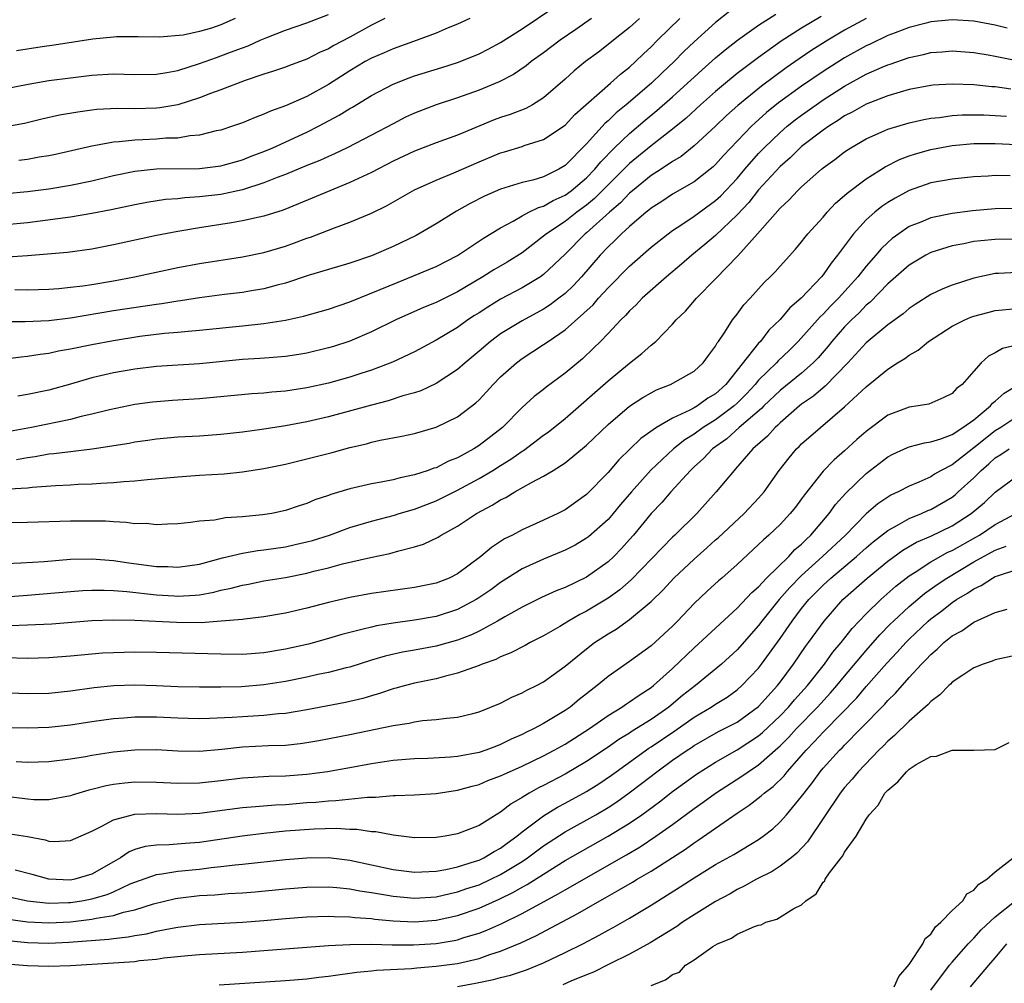
# Model space of a CAD drawing. Units: inches. Extents: x 2646000 to 2649000, y 1557000 to 1560000.
# Drawn here: x 2646916 to 2647008, y 1558915 to 1559005 of the extents above; entities that cross this region are included whole.
import ezdxf

# ---------------------------------------------------------------- set-up
doc = ezdxf.new("R2010")
doc.units = ezdxf.units.IN
doc.header["$MEASUREMENT"] = 0
doc.layers.add('LD26461557_2ft', color=21, linetype='Continuous')

msp = doc.modelspace()

# ---------------------------------------------------------------- linework, layer by layer
at = {"layer": 'LD26461557_2ft'}
for points, elevation in [([(2646915, 1558988.746), (2646917, 1558988.92), (2646919, 1558989.182), (2646921, 1558989.513), (2646923, 1558989.932), (2646925, 1558990.418), (2646927, 1558990.827), (2646929, 1558991.025), (2646933, 1558991.056), (2646935, 1558991.303), (2646937, 1558991.878), (2646937.8, 1558992.2), (2646939, 1558992.65), (2646939.837, 1558993), (2646943, 1558994.451), (2646944.084, 1558995), (2646945.987, 1558996.013), (2646947, 1558996.65), (2646947.227, 1558996.773), (2646949, 1558997.859), (2646951, 1558998.921), (2646952.503, 1558999.497), (2646953, 1558999.668), (2646955.551, 1559000.449), (2646957, 1559000.91), (2646957.233, 1559001), (2646959, 1559001.733), (2646959.841, 1559002.159), (2646961, 1559002.785), (2646963, 1559004.063), (2646965.966, 1559006.034)], 7854), ([(2646914.67, 1558973.33), (2646916.424, 1558973.576), (2646917, 1558973.622), (2646918.18, 1558973.82), (2646919, 1558973.906), (2646919.891, 1558974.109), (2646921, 1558974.298), (2646923, 1558974.719), (2646925, 1558975.088), (2646927.467, 1558975.467), (2646929.751, 1558975.751), (2646931, 1558975.855), (2646931.961, 1558975.961), (2646933, 1558976.036), (2646937, 1558976.445), (2646939, 1558976.663), (2646941, 1558976.973), (2646942.674, 1558977.326), (2646944.239, 1558977.761), (2646945, 1558977.986), (2646947, 1558978.675), (2646949.814, 1558979.814), (2646951.483, 1558980.516), (2646954.334, 1558981.666), (2646955, 1558981.957), (2646957, 1558982.989), (2646959.406, 1558984.594), (2646961, 1558985.545), (2646962.162, 1558986.162), (2646963, 1558986.653), (2646963.639, 1558987), (2646964.543, 1558987.457), (2646965, 1558987.578), (2646965.903, 1558988.097), (2646967, 1558988.585), (2646967.568, 1558989), (2646969, 1558990.214), (2646969.76, 1558991), (2646970.312, 1558991.688), (2646971.608, 1558993), (2646973, 1558994.332), (2646974.449, 1558995.551), (2646975.547, 1558996.453), (2646977, 1558997.737), (2646978.399, 1558999), (2646979, 1558999.571), (2646979.748, 1559000.252), (2646981, 1559001.364), (2646981.887, 1559002.113), (2646983.039, 1559003), (2646985, 1559004.38), (2646986.584, 1559005.416)], 7844), ([(2646982.32, 1559005.68), (2646981, 1559004.651), (2646979, 1559002.844), (2646978.056, 1559001.944), (2646977.14, 1559001), (2646976.034, 1558999.966), (2646975.049, 1558999), (2646972.688, 1558997), (2646971.754, 1558996.246), (2646971, 1558995.509), (2646970.723, 1558995.277), (2646969, 1558993.372), (2646967, 1558991.346), (2646966.418, 1558991), (2646965, 1558990.301), (2646963.997, 1558989.997), (2646963, 1558989.764), (2646961, 1558989.146), (2646959.509, 1558988.491), (2646958.19, 1558987.809), (2646956.906, 1558987.094), (2646955, 1558985.921), (2646953.156, 1558984.844), (2646951, 1558983.805), (2646949, 1558982.942), (2646947, 1558982.282), (2646945, 1558981.692), (2646943.111, 1558981.111), (2646941, 1558980.416), (2646940.23, 1558980.23), (2646939, 1558979.883), (2646937.665, 1558979.665), (2646937, 1558979.539), (2646935.339, 1558979.34), (2646933, 1558979.033), (2646931.241, 1558978.759), (2646931, 1558978.733), (2646929.514, 1558978.486), (2646929, 1558978.425), (2646925, 1558977.822), (2646921, 1558977.165), (2646919, 1558976.922), (2646916.807, 1558976.807), (2646915, 1558976.8)], 7846), ([(2646915, 1558998.489), (2646917.08, 1558998.92), (2646919, 1558999.238), (2646921, 1558999.509), (2646923, 1558999.745), (2646925, 1558999.864), (2646927, 1558999.817), (2646929, 1558999.825), (2646929.981, 1558999.981), (2646931, 1559000.171), (2646933, 1559000.815), (2646934.601, 1559001.4), (2646935, 1559001.526), (2646935.879, 1559001.879), (2646937, 1559002.296), (2646937.525, 1559002.474), (2646938.657, 1559003), (2646939.259, 1559003.259), (2646941, 1559003.93), (2646943, 1559004.618), (2646945, 1559005.392)], 7860), ([(2646990.808, 1559005.192), (2646989, 1559004.107), (2646987.107, 1559002.893), (2646985, 1559001.394), (2646983, 1558999.889), (2646981.912, 1558999), (2646981, 1558998.23), (2646979.605, 1558997), (2646978.247, 1558995.753), (2646977, 1558994.733), (2646975, 1558993.165), (2646973, 1558991.537), (2646969.733, 1558988.267), (2646969, 1558987.661), (2646968.086, 1558987), (2646967, 1558986.154), (2646965.264, 1558985), (2646965, 1558984.763), (2646963, 1558983.243), (2646961.625, 1558982.375), (2646960.361, 1558981.639), (2646959.354, 1558981), (2646957, 1558979.618), (2646955, 1558978.625), (2646953.849, 1558978.151), (2646951.271, 1558977), (2646949, 1558975.89), (2646947, 1558975.033), (2646945.47, 1558974.53), (2646945, 1558974.386), (2646943, 1558973.904), (2646942.227, 1558973.773), (2646941, 1558973.593), (2646939.481, 1558973.481), (2646938.603, 1558973.397), (2646937, 1558973.302), (2646933, 1558972.918), (2646929, 1558972.651), (2646927, 1558972.414), (2646925, 1558972.072), (2646923, 1558971.612), (2646921.021, 1558971.021), (2646919, 1558970.458), (2646917, 1558970.048), (2646916.096, 1558969.904)], 7842), ([(2646995, 1559005.015), (2646993, 1559003.918), (2646991.44, 1559003), (2646989.942, 1559002.058), (2646988.754, 1559001.246), (2646987.575, 1559000.425), (2646985.267, 1558998.734), (2646983.065, 1558996.935), (2646982.017, 1558995.983), (2646981, 1558995.008), (2646979, 1558993.164), (2646977.803, 1558992.197), (2646977, 1558991.725), (2646975.921, 1558991), (2646975, 1558990.411), (2646973.265, 1558989), (2646973, 1558988.777), (2646972.139, 1558987.861), (2646971.123, 1558987), (2646969, 1558985.092), (2646968.881, 1558985), (2646967, 1558983.094), (2646965, 1558981.204), (2646964.711, 1558981), (2646963, 1558979.975), (2646961, 1558978.912), (2646959.81, 1558978.19), (2646959, 1558977.656), (2646958.593, 1558977.407), (2646957.973, 1558977), (2646957, 1558976.297), (2646955, 1558975.114), (2646953, 1558974.035), (2646950.949, 1558973.051), (2646949, 1558972.31), (2646948, 1558972), (2646947, 1558971.667), (2646945, 1558971.109), (2646943, 1558970.671), (2646941, 1558970.377), (2646939.718, 1558970.282), (2646939, 1558970.199), (2646937.87, 1558970.13), (2646933, 1558969.67), (2646930.492, 1558969.508), (2646929, 1558969.393), (2646928.648, 1558969.352), (2646927, 1558969.121), (2646926.39, 1558969), (2646924.635, 1558968.635), (2646923, 1558968.221), (2646922.006, 1558968.006), (2646921, 1558967.733), (2646917.384, 1558967), (2646915, 1558966.563)], 7840), ([(2646950.234, 1559005), (2646949, 1559004.383), (2646947, 1559003.278), (2646945.503, 1559002.498), (2646945, 1559002.19), (2646944.159, 1559001.841), (2646943, 1559001.241), (2646941.361, 1559000.639), (2646941, 1559000.494), (2646939.896, 1559000.104), (2646939, 1558999.825), (2646937.237, 1558999.237), (2646935, 1558998.388), (2646934.04, 1558998.04), (2646933, 1558997.625), (2646931, 1558996.99), (2646929.306, 1558996.694), (2646929, 1558996.663), (2646927, 1558996.623), (2646925.352, 1558996.649), (2646923.451, 1558996.548), (2646923, 1558996.495), (2646921.683, 1558996.317), (2646919.989, 1558996.011), (2646918.353, 1558995.648), (2646916.736, 1558995.264), (2646915, 1558994.94)], 7858), ([(2646969.457, 1559005), (2646968.01, 1559003.99), (2646966.538, 1559003), (2646965, 1559001.829), (2646963.861, 1559001), (2646963.391, 1559000.609), (2646962.205, 1558999.796), (2646960.876, 1558999.125), (2646959, 1558998.359), (2646957, 1558997.633), (2646955.016, 1558996.984), (2646953, 1558996.215), (2646952.169, 1558995.831), (2646951, 1558995.234), (2646949, 1558994.162), (2646946.745, 1558993), (2646945.569, 1558992.431), (2646945, 1558992.191), (2646944.19, 1558991.811), (2646943, 1558991.338), (2646941, 1558990.512), (2646940.22, 1558990.22), (2646939, 1558989.72), (2646937, 1558989.088), (2646935, 1558988.663), (2646933, 1558988.42), (2646931.655, 1558988.345), (2646931, 1558988.259), (2646929.828, 1558988.172), (2646928.092, 1558987.907), (2646927, 1558987.701), (2646924.776, 1558987.224), (2646923, 1558986.873), (2646921, 1558986.553), (2646917, 1558986.025), (2646915, 1558985.83)], 7852), ([(2646973.916, 1559005), (2646973, 1559004.184), (2646971.493, 1559003), (2646971, 1559002.584), (2646970.107, 1559001.893), (2646968.909, 1559001), (2646967.853, 1559000.148), (2646967, 1558999.364), (2646965, 1558997.628), (2646963.979, 1558997), (2646963.35, 1558996.65), (2646961.905, 1558996.095), (2646961, 1558995.796), (2646960.417, 1558995.583), (2646957, 1558994.174), (2646955, 1558993.443), (2646953, 1558992.686), (2646951, 1558991.744), (2646949, 1558990.707), (2646947, 1558989.76), (2646945.118, 1558989), (2646942.225, 1558987.775), (2646940.798, 1558987.202), (2646939, 1558986.627), (2646938.541, 1558986.54), (2646937, 1558986.188), (2646935.995, 1558986.005), (2646933, 1558985.559), (2646931, 1558985.223), (2646929, 1558984.834), (2646925, 1558983.957), (2646923, 1558983.56), (2646920.738, 1558983.262), (2646917, 1558982.938), (2646915.162, 1558982.838)], 7850), ([(2646915.834, 1558979.834), (2646917, 1558979.797), (2646919, 1558979.857), (2646919.922, 1558979.923), (2646921, 1558980.024), (2646922.168, 1558980.168), (2646923, 1558980.293), (2646925, 1558980.64), (2646926.953, 1558981), (2646931, 1558981.855), (2646933, 1558982.238), (2646937, 1558982.858), (2646939, 1558983.261), (2646941, 1558983.853), (2646941.85, 1558984.15), (2646943, 1558984.589), (2646943.312, 1558984.689), (2646945.566, 1558985.567), (2646947, 1558986.075), (2646949, 1558986.927), (2646950.395, 1558987.605), (2646953, 1558989.085), (2646955, 1558989.975), (2646956.656, 1558990.656), (2646959, 1558991.687), (2646961, 1558992.525), (2646961.376, 1558992.623), (2646963, 1558993.12), (2646963.192, 1558993.193), (2646965, 1558993.75), (2646967, 1558995.109), (2646967.912, 1558996.088), (2646971.222, 1558999), (2646972.153, 1558999.847), (2646973, 1559000.497), (2646973.555, 1559001), (2646974.278, 1559001.722), (2646975, 1559002.386), (2646975.607, 1559003), (2646977.687, 1559005)], 7848), ([(2646936.328, 1559005), (2646935, 1559004.414), (2646934.125, 1559004.125), (2646933, 1559003.797), (2646931.472, 1559003.472), (2646929.275, 1559003.275), (2646927.303, 1559003.303), (2646925.293, 1559003.293), (2646925, 1559003.278), (2646923.081, 1559003.081), (2646919.481, 1559002.519), (2646918.369, 1559002.369), (2646915.993, 1559002.007)], 7862), ([(2647008.1, 1559004.101), (2647007, 1559004.383), (2647005, 1559004.756), (2647003, 1559004.893), (2647001, 1559004.69), (2647000.589, 1559004.589), (2646999, 1559004.17), (2646997.689, 1559003.689), (2646997, 1559003.42), (2646995.364, 1559002.636), (2646995, 1559002.478), (2646993, 1559001.361), (2646991, 1559000.087), (2646989, 1558998.716), (2646986.838, 1558997.162), (2646985.731, 1558996.269), (2646984.677, 1558995.323), (2646984.349, 1558995), (2646981.731, 1558992.269), (2646981, 1558991.435), (2646980.775, 1558991.225), (2646980.502, 1558991), (2646979, 1558989.819), (2646977, 1558988.684), (2646975.986, 1558988.014), (2646975, 1558987.386), (2646974.799, 1558987.201), (2646974.533, 1558987), (2646973, 1558985.69), (2646972.252, 1558985), (2646971.64, 1558984.361), (2646971, 1558983.775), (2646970.26, 1558983), (2646968.528, 1558981), (2646967.794, 1558980.206), (2646967, 1558979.446), (2646966.432, 1558979), (2646965.612, 1558978.388), (2646965, 1558977.991), (2646963, 1558976.917), (2646961, 1558975.695), (2646960.063, 1558975), (2646959, 1558974.076), (2646957.695, 1558973), (2646957, 1558972.379), (2646955, 1558971.071), (2646953.585, 1558970.416), (2646953, 1558970.225), (2646951.925, 1558969.925), (2646950.534, 1558969.466), (2646949, 1558969.081), (2646945, 1558967.975), (2646943, 1558967.514), (2646941, 1558967.146), (2646938.798, 1558966.798), (2646937, 1558966.563), (2646935, 1558966.35), (2646933, 1558966.201), (2646931, 1558966.088), (2646929, 1558965.911), (2646928.212, 1558965.788), (2646927, 1558965.625), (2646926.48, 1558965.52), (2646923.022, 1558964.978), (2646921, 1558964.746), (2646919.463, 1558964.537), (2646919, 1558964.502), (2646917.729, 1558964.271), (2646917, 1558964.179), (2646916, 1558964)], 7838), ([(2646958.139, 1559005), (2646957, 1559004.483), (2646956.139, 1559004.139), (2646955, 1559003.655), (2646953.237, 1559003), (2646951, 1559002.203), (2646950.178, 1559001.822), (2646949, 1559001.32), (2646948.419, 1559001), (2646947, 1559000.147), (2646945, 1558998.865), (2646943, 1558997.768), (2646941, 1558996.893), (2646939.603, 1558996.397), (2646939, 1558996.113), (2646938.178, 1558995.822), (2646937, 1558995.325), (2646936.089, 1558995), (2646935, 1558994.638), (2646934.554, 1558994.554), (2646933, 1558994.154), (2646932.097, 1558994.097), (2646931, 1558993.901), (2646929.878, 1558993.878), (2646929, 1558993.795), (2646927.734, 1558993.734), (2646927, 1558993.714), (2646925.542, 1558993.542), (2646925, 1558993.523), (2646923.165, 1558993.165), (2646923, 1558993.145), (2646919.623, 1558992.377), (2646919, 1558992.249), (2646918.106, 1558992.106), (2646917, 1558991.899), (2646916.197, 1558991.802)], 7856), ([(2646915.28, 1558961.28), (2646917, 1558961.39), (2646917.448, 1558961.448), (2646919.61, 1558961.61), (2646921, 1558961.667), (2646921.713, 1558961.713), (2646923, 1558961.747), (2646923.822, 1558961.822), (2646925, 1558961.869), (2646925.981, 1558961.981), (2646927, 1558962.04), (2646928.172, 1558962.173), (2646931, 1558962.421), (2646933, 1558962.56), (2646935.302, 1558962.698), (2646937, 1558962.861), (2646939, 1558963.174), (2646941, 1558963.593), (2646943, 1558964.068), (2646945.33, 1558964.67), (2646947, 1558965.138), (2646948.521, 1558965.479), (2646949, 1558965.619), (2646949.805, 1558965.805), (2646951.827, 1558966.173), (2646953, 1558966.443), (2646955, 1558967.036), (2646957, 1558967.986), (2646958.709, 1558969.291), (2646959, 1558969.572), (2646959.696, 1558970.304), (2646960.314, 1558971), (2646961, 1558971.687), (2646962.475, 1558973), (2646963, 1558973.394), (2646965, 1558974.701), (2646965.413, 1558975), (2646967, 1558976.067), (2646969.602, 1558978.398), (2646970.111, 1558979), (2646971, 1558979.978), (2646973, 1558981.995), (2646975, 1558983.741), (2646976.589, 1558985), (2646977, 1558985.298), (2646977.853, 1558985.853), (2646979, 1558986.628), (2646981, 1558988.084), (2646981.476, 1558988.524), (2646983, 1558990.152), (2646983.717, 1558991), (2646985, 1558992.451), (2646985.527, 1558993), (2646987, 1558994.424), (2646987.668, 1558995), (2646988.408, 1558995.592), (2646989, 1558996.038), (2646990.344, 1558997), (2646991, 1558997.449), (2646993, 1558998.729), (2646995, 1558999.824), (2646996.487, 1559000.486), (2646997, 1559000.701), (2646997.232, 1559000.768), (2646999, 1559001.386), (2647000.327, 1559001.673), (2647001, 1559001.849), (2647002.078, 1559001.922), (2647003, 1559002.01), (2647005, 1559001.857), (2647006.358, 1559001.642), (2647007, 1559001.521), (2647009, 1559001.113)], 7836), ([(2647008.439, 1558998.439), (2647007, 1558998.654), (2647006.671, 1558998.671), (2647005, 1558998.842), (2647003, 1558998.921), (2647001.193, 1558998.807), (2647001, 1558998.787), (2646999, 1558998.397), (2646998.175, 1558998.174), (2646997, 1558997.82), (2646995, 1558997.056), (2646993.695, 1558996.305), (2646993, 1558995.954), (2646992.437, 1558995.563), (2646991.519, 1558995), (2646991, 1558994.634), (2646989, 1558993.101), (2646987.936, 1558992.063), (2646987, 1558991.25), (2646985, 1558989.081), (2646984.087, 1558987.913), (2646983, 1558986.747), (2646981, 1558984.85), (2646980.002, 1558983.998), (2646978.784, 1558983), (2646977.838, 1558982.162), (2646976.445, 1558981), (2646974.171, 1558979), (2646973.603, 1558978.397), (2646973, 1558977.842), (2646972.61, 1558977.39), (2646972.196, 1558977), (2646971, 1558975.729), (2646970.291, 1558975), (2646969.645, 1558974.355), (2646968.613, 1558973.387), (2646967, 1558972.041), (2646965.255, 1558970.744), (2646965, 1558970.528), (2646964.136, 1558969.864), (2646963, 1558968.838), (2646961.169, 1558967), (2646959, 1558965.313), (2646958.507, 1558965), (2646957, 1558964.18), (2646956.149, 1558963.851), (2646955, 1558963.258), (2646954.796, 1558963.204), (2646954.272, 1558963), (2646953, 1558962.58), (2646951.672, 1558962.328), (2646951, 1558962.135), (2646949.911, 1558961.911), (2646949, 1558961.769), (2646947, 1558961.301), (2646945.229, 1558960.771), (2646945, 1558960.679), (2646943.739, 1558960.261), (2646943, 1558959.939), (2646942.283, 1558959.718), (2646941, 1558959.265), (2646939.729, 1558959), (2646938.862, 1558958.862), (2646937, 1558958.691), (2646935.415, 1558958.585), (2646934.393, 1558958.393), (2646933, 1558958.284), (2646932.155, 1558958.155), (2646931, 1558958.05), (2646930.022, 1558958.022), (2646929, 1558957.951), (2646928.058, 1558958.058), (2646927, 1558958.049), (2646926.176, 1558958.176), (2646925, 1558958.212), (2646924.273, 1558958.273), (2646923, 1558958.299), (2646921, 1558958.285), (2646917, 1558958.16), (2646915, 1558958.144)], 7834), ([(2646915, 1558954.365), (2646916.404, 1558954.405), (2646918.548, 1558954.548), (2646921, 1558954.751), (2646923, 1558954.799), (2646925, 1558954.64), (2646926.42, 1558954.42), (2646929, 1558954.07), (2646930.06, 1558954.06), (2646931, 1558954.012), (2646933, 1558954.299), (2646935.136, 1558954.864), (2646937, 1558955.315), (2646938.44, 1558955.56), (2646939, 1558955.618), (2646941, 1558955.909), (2646941.898, 1558956.102), (2646943, 1558956.362), (2646943.503, 1558956.497), (2646945.095, 1558957), (2646947, 1558957.682), (2646949, 1558958.287), (2646951.142, 1558958.858), (2646951.584, 1558959), (2646953, 1558959.411), (2646955, 1558960.187), (2646957, 1558961.18), (2646959, 1558962.243), (2646960.277, 1558963), (2646961, 1558963.459), (2646961.964, 1558964.036), (2646963, 1558964.782), (2646963.141, 1558964.859), (2646965, 1558966.266), (2646965.43, 1558966.57), (2646967, 1558967.837), (2646971, 1558971.341), (2646973, 1558972.973), (2646974.14, 1558973.861), (2646975, 1558974.654), (2646975.428, 1558975), (2646977, 1558976.602), (2646977.345, 1558977), (2646978.187, 1558977.813), (2646979.215, 1558979), (2646981, 1558980.821), (2646983.052, 1558982.948), (2646984.898, 1558985), (2646987, 1558987.387), (2646987.85, 1558988.15), (2646988.616, 1558989), (2646989, 1558989.37), (2646990.844, 1558991), (2646991, 1558991.128), (2646992.094, 1558991.906), (2646993, 1558992.617), (2646993.583, 1558993), (2646995, 1558993.829), (2646996.461, 1558994.461), (2646997, 1558994.712), (2646999, 1558995.302), (2647000.374, 1558995.626), (2647001, 1558995.739), (2647001.819, 1558995.819), (2647003, 1558995.997), (2647003.941, 1558996.059), (2647005, 1558996.069), (2647005.942, 1558996.058), (2647007, 1558996.007), (2647008.064, 1558995.936)], 7832), ([(2646915, 1558951.263), (2646917, 1558951.4), (2646921, 1558951.755), (2646922.168, 1558951.832), (2646923, 1558951.87), (2646924.129, 1558951.872), (2646925, 1558951.83), (2646926.255, 1558951.745), (2646929, 1558951.448), (2646930.659, 1558951.341), (2646931, 1558951.327), (2646932.598, 1558951.402), (2646933, 1558951.448), (2646934.324, 1558951.676), (2646935, 1558951.857), (2646935.953, 1558952.047), (2646937, 1558952.344), (2646937.566, 1558952.434), (2646939, 1558952.727), (2646941, 1558953.065), (2646943, 1558953.46), (2646943.629, 1558953.629), (2646945, 1558953.954), (2646946.306, 1558954.306), (2646948.912, 1558954.912), (2646950.719, 1558955.281), (2646951.526, 1558955.526), (2646953, 1558955.887), (2646953.846, 1558956.154), (2646955.192, 1558956.808), (2646955.483, 1558957), (2646957, 1558957.827), (2646958.762, 1558959), (2646960.235, 1558959.765), (2646961, 1558960.261), (2646961.502, 1558960.498), (2646962.313, 1558961), (2646963.885, 1558961.885), (2646965, 1558962.457), (2646965.899, 1558963), (2646967, 1558963.703), (2646969, 1558965.362), (2646971, 1558967.267), (2646973, 1558968.964), (2646974.23, 1558969.77), (2646975, 1558970.223), (2646975.508, 1558970.492), (2646976.803, 1558971), (2646979, 1558972.235), (2646979.84, 1558973), (2646980.327, 1558973.673), (2646981, 1558974.557), (2646981.144, 1558974.856), (2646981.266, 1558975), (2646981.852, 1558975.852), (2646982.581, 1558977), (2646983, 1558977.53), (2646983.62, 1558978.38), (2646984.2, 1558979), (2646985.521, 1558980.478), (2646986.085, 1558981), (2646986.546, 1558981.454), (2646987, 1558981.982), (2646988.438, 1558983.562), (2646989, 1558984.241), (2646989.321, 1558984.679), (2646989.587, 1558985), (2646991, 1558986.557), (2646991.375, 1558987), (2646992.163, 1558987.837), (2646993, 1558988.546), (2646993.229, 1558988.771), (2646995, 1558990.101), (2646996.769, 1558991.231), (2646998.096, 1558991.904), (2646999, 1558992.241), (2646999.572, 1558992.428), (2647001, 1558992.843), (2647003, 1558993.214), (2647005, 1558993.38), (2647007, 1558993.402), (2647009, 1558993.312)], 7830), ([(2647008.389, 1558990.389), (2647007, 1558990.408), (2647006.358, 1558990.359), (2647005, 1558990.293), (2647003, 1558990.089), (2647001, 1558989.72), (2646999, 1558989.033), (2646997.684, 1558988.316), (2646997, 1558987.903), (2646996.461, 1558987.539), (2646995.794, 1558987), (2646995, 1558986.281), (2646993.828, 1558985), (2646993, 1558983.892), (2646992.605, 1558983.395), (2646992.349, 1558983), (2646991.735, 1558982.265), (2646991, 1558981.177), (2646990.855, 1558981), (2646988.943, 1558979), (2646987.886, 1558978.114), (2646987, 1558977.044), (2646985.962, 1558976.038), (2646985.161, 1558975), (2646985, 1558974.832), (2646981.956, 1558971), (2646981, 1558970.124), (2646980.282, 1558969.718), (2646979.308, 1558969), (2646979, 1558968.82), (2646978.599, 1558968.599), (2646977, 1558967.864), (2646975.506, 1558967), (2646974.036, 1558965.964), (2646972.014, 1558963.986), (2646971, 1558962.808), (2646969, 1558960.754), (2646967, 1558959.345), (2646966.335, 1558959), (2646965, 1558958.375), (2646963, 1558957.482), (2646962.108, 1558957), (2646961.368, 1558956.632), (2646960.151, 1558955.849), (2646959.161, 1558955), (2646957, 1558953.388), (2646956.224, 1558953), (2646955, 1558952.52), (2646953, 1558952.108), (2646949, 1558951.55), (2646947, 1558951.2), (2646945, 1558950.726), (2646943, 1558950.191), (2646941, 1558949.724), (2646939, 1558949.386), (2646937.192, 1558949.192), (2646937, 1558949.16), (2646935.024, 1558948.976), (2646933.15, 1558948.85), (2646930.862, 1558948.862), (2646927, 1558949.056), (2646925, 1558949.088), (2646923, 1558949.013), (2646919.273, 1558948.727), (2646917, 1558948.617), (2646915.438, 1558948.562)], 7828), ([(2647009, 1558987.364), (2647007, 1558987.311), (2647004.876, 1558987.124), (2647003, 1558986.889), (2647001, 1558986.483), (2647000.084, 1558986.084), (2646999, 1558985.666), (2646998.022, 1558985), (2646997.426, 1558984.574), (2646997, 1558984.19), (2646996.394, 1558983.606), (2646995.908, 1558983), (2646995, 1558981.979), (2646994.226, 1558981), (2646992.419, 1558979), (2646991.706, 1558978.294), (2646991, 1558977.541), (2646990.716, 1558977.284), (2646988.672, 1558975), (2646987.836, 1558974.164), (2646986.813, 1558973.187), (2646986.651, 1558973), (2646985, 1558971.39), (2646984.68, 1558971), (2646983.873, 1558970.127), (2646983, 1558969.259), (2646982.717, 1558969), (2646981, 1558967.705), (2646979.856, 1558967), (2646979, 1558966.376), (2646978.141, 1558965.859), (2646977.068, 1558965), (2646974.987, 1558963.013), (2646973.185, 1558961), (2646972.166, 1558959.834), (2646971.476, 1558959), (2646971, 1558958.453), (2646969.169, 1558956.831), (2646969, 1558956.703), (2646967.937, 1558956.064), (2646967, 1558955.579), (2646965, 1558954.748), (2646963, 1558953.845), (2646961, 1558952.596), (2646960.082, 1558951.918), (2646958.901, 1558951.099), (2646958.742, 1558951), (2646957, 1558950.062), (2646955, 1558949.417), (2646953, 1558949.071), (2646951, 1558948.8), (2646949.45, 1558948.55), (2646949, 1558948.446), (2646948.234, 1558948.234), (2646947, 1558947.951), (2646946.249, 1558947.752), (2646945, 1558947.372), (2646943.135, 1558946.865), (2646941, 1558946.394), (2646939, 1558946.054), (2646937, 1558945.905), (2646935, 1558945.921), (2646929, 1558946.081), (2646927, 1558946.108), (2646925, 1558946.062), (2646923.999, 1558946.001), (2646923, 1558945.926), (2646921, 1558945.726), (2646919, 1558945.567), (2646917, 1558945.535), (2646915, 1558945.592)], 7826), ([(2647009, 1558984.511), (2647007, 1558984.483), (2647005.647, 1558984.353), (2647005, 1558984.269), (2647004.069, 1558984.069), (2647003, 1558983.879), (2647001, 1558983.244), (2647000.536, 1558983), (2646999, 1558982.084), (2646997, 1558980.333), (2646995.358, 1558978.642), (2646995, 1558978.357), (2646994.337, 1558977.663), (2646993.644, 1558977), (2646993, 1558976.336), (2646991.821, 1558975), (2646991.455, 1558974.545), (2646990.525, 1558973.475), (2646990.068, 1558973), (2646989, 1558972.057), (2646987, 1558970.42), (2646985.493, 1558969), (2646985.252, 1558968.748), (2646983.204, 1558967), (2646982.046, 1558965.953), (2646980.698, 1558965), (2646979.884, 1558964.116), (2646979, 1558963.323), (2646978.661, 1558963), (2646976.842, 1558961), (2646975.993, 1558960.007), (2646975, 1558959), (2646973.355, 1558957), (2646973, 1558956.588), (2646972.256, 1558955.744), (2646971.534, 1558955), (2646971, 1558954.502), (2646969, 1558953.079), (2646967, 1558952.135), (2646966.183, 1558951.817), (2646964.818, 1558951.182), (2646963, 1558950.285), (2646961.406, 1558949.406), (2646960.715, 1558949), (2646959, 1558948.071), (2646958.287, 1558947.714), (2646957, 1558947.223), (2646955, 1558946.666), (2646953, 1558946.297), (2646951.891, 1558946.109), (2646950.257, 1558945.743), (2646949, 1558945.371), (2646947, 1558944.729), (2646946.648, 1558944.649), (2646945, 1558944.211), (2646944.021, 1558944.021), (2646943, 1558943.798), (2646941, 1558943.391), (2646939, 1558943.064), (2646936.901, 1558942.901), (2646935, 1558942.855), (2646933, 1558942.85), (2646931, 1558942.901), (2646929, 1558942.99), (2646927, 1558943.035), (2646925.032, 1558942.969), (2646923.203, 1558942.797), (2646921, 1558942.495), (2646919, 1558942.271), (2646917, 1558942.221), (2646913, 1558942.378)], 7824), ([(2647009, 1558981.415), (2647007.302, 1558981.302), (2647007, 1558981.296), (2647005, 1558980.882), (2647003, 1558980.238), (2647002.117, 1558979.883), (2647001, 1558979.342), (2646999.562, 1558978.438), (2646999, 1558978.059), (2646998.44, 1558977.56), (2646997, 1558976.547), (2646995, 1558974.877), (2646993.304, 1558973), (2646991.177, 1558970.823), (2646991, 1558970.694), (2646990.096, 1558969.904), (2646989, 1558969.155), (2646988.807, 1558969), (2646987, 1558967.428), (2646986.791, 1558967.209), (2646986.531, 1558967), (2646985.818, 1558966.182), (2646984.472, 1558965), (2646982.864, 1558963.136), (2646982.714, 1558963), (2646981.064, 1558961), (2646979.26, 1558959), (2646977.221, 1558957), (2646977, 1558956.799), (2646973.157, 1558952.843), (2646972.088, 1558951.912), (2646971, 1558951.142), (2646969, 1558949.923), (2646968.378, 1558949.621), (2646967.316, 1558949), (2646966.498, 1558948.498), (2646965, 1558947.633), (2646963.761, 1558947), (2646963.279, 1558946.721), (2646961.966, 1558946.034), (2646961, 1558945.668), (2646960.562, 1558945.438), (2646959.296, 1558945), (2646959, 1558944.877), (2646957, 1558944.148), (2646955.887, 1558943.887), (2646955, 1558943.635), (2646953, 1558943.215), (2646952.151, 1558943), (2646951.252, 1558942.748), (2646951, 1558942.691), (2646949.732, 1558942.267), (2646949, 1558942.064), (2646948.186, 1558941.814), (2646947, 1558941.522), (2646946.572, 1558941.428), (2646943, 1558940.758), (2646941, 1558940.41), (2646940.366, 1558940.366), (2646939, 1558940.211), (2646937, 1558940.105), (2646936.037, 1558940.037), (2646933.944, 1558939.944), (2646933, 1558939.924), (2646931.951, 1558939.951), (2646931, 1558939.978), (2646929, 1558940.076), (2646927, 1558940.073), (2646925.977, 1558939.977), (2646925, 1558939.912), (2646923, 1558939.631), (2646921, 1558939.322), (2646919, 1558939.095), (2646917, 1558939.031), (2646915, 1558939.09)], 7822), ([(2646915.953, 1558935.953), (2646917, 1558935.891), (2646919, 1558935.934), (2646921, 1558936.184), (2646922.412, 1558936.412), (2646923, 1558936.527), (2646925, 1558936.844), (2646927, 1558937.043), (2646929, 1558937.048), (2646931, 1558936.93), (2646933, 1558936.903), (2646935.086, 1558937.086), (2646937, 1558937.298), (2646939.422, 1558937.422), (2646941, 1558937.476), (2646942.381, 1558937.619), (2646943, 1558937.711), (2646944.102, 1558937.898), (2646947, 1558938.455), (2646951, 1558939.299), (2646952.492, 1558939.508), (2646953, 1558939.628), (2646953.745, 1558939.745), (2646955, 1558939.835), (2646955.986, 1558939.986), (2646957, 1558940.058), (2646958.419, 1558940.419), (2646959, 1558940.551), (2646961, 1558941.38), (2646962.063, 1558941.936), (2646963, 1558942.315), (2646963.438, 1558942.562), (2646964.355, 1558943), (2646965, 1558943.339), (2646967, 1558944.801), (2646969, 1558946.43), (2646969.743, 1558947), (2646971, 1558947.823), (2646971.738, 1558948.262), (2646973, 1558949.136), (2646975, 1558950.806), (2646976.111, 1558951.889), (2646977.122, 1558953), (2646979, 1558954.761), (2646980.196, 1558955.803), (2646981, 1558956.539), (2646981.251, 1558956.749), (2646983.655, 1558959), (2646985, 1558960.433), (2646985.499, 1558961), (2646986.914, 1558963), (2646987.825, 1558964.175), (2646988.533, 1558965), (2646988.775, 1558965.225), (2646989, 1558965.462), (2646990.738, 1558967), (2646993, 1558968.903), (2646995, 1558970.776), (2646997, 1558972.429), (2646997.902, 1558973), (2646998.592, 1558973.408), (2646999, 1558973.715), (2646999.825, 1558974.174), (2647000.811, 1558975), (2647003, 1558976.407), (2647004.166, 1558977), (2647004.746, 1558977.254), (2647005, 1558977.34), (2647006.308, 1558977.692), (2647007, 1558977.854), (2647009, 1558978.068)], 7820), ([(2647009.293, 1558974.707), (2647007.662, 1558974.338), (2647007, 1558973.936), (2647006.374, 1558973.626), (2647005.689, 1558973), (2647005, 1558972.236), (2647003.933, 1558971), (2647003.391, 1558970.608), (2647003, 1558970.166), (2647002.234, 1558969.766), (2647000.828, 1558969.172), (2646999.83, 1558969), (2646999, 1558968.883), (2646997, 1558968.128), (2646995, 1558966.612), (2646994.136, 1558965.863), (2646993, 1558964.816), (2646992.011, 1558963.989), (2646991, 1558962.931), (2646989.263, 1558960.737), (2646989, 1558960.352), (2646988.416, 1558959.583), (2646987.946, 1558959), (2646987, 1558957.99), (2646986.501, 1558957.499), (2646985.961, 1558957), (2646985.438, 1558956.562), (2646985, 1558956.102), (2646983, 1558954.256), (2646981.58, 1558953), (2646981.263, 1558952.737), (2646980.222, 1558951.778), (2646979, 1558950.628), (2646977.459, 1558949), (2646977, 1558948.539), (2646975, 1558946.692), (2646973, 1558945.238), (2646971, 1558943.834), (2646969.994, 1558943), (2646969.419, 1558942.581), (2646969, 1558942.239), (2646968.298, 1558941.702), (2646967.461, 1558941), (2646967, 1558940.677), (2646965, 1558939.478), (2646964.123, 1558939), (2646963.358, 1558938.642), (2646963, 1558938.448), (2646961.99, 1558938.01), (2646961, 1558937.515), (2646960.615, 1558937.385), (2646959.62, 1558937), (2646959, 1558936.798), (2646957, 1558936.424), (2646956.348, 1558936.348), (2646954.227, 1558936.227), (2646953, 1558936.191), (2646951, 1558936.04), (2646949, 1558935.735), (2646947, 1558935.361), (2646944.899, 1558935), (2646943, 1558934.747), (2646941, 1558934.578), (2646939.461, 1558934.539), (2646937, 1558934.405), (2646935, 1558934.159), (2646933, 1558933.938), (2646931, 1558933.909), (2646929, 1558934.007), (2646927, 1558934.016), (2646926.068, 1558933.932), (2646925, 1558933.801), (2646924.318, 1558933.682), (2646923, 1558933.355), (2646922.705, 1558933.295), (2646921.173, 1558932.827), (2646921, 1558932.76), (2646919, 1558932.377), (2646917.603, 1558932.397), (2646917, 1558932.445), (2646915, 1558932.687)], 7818), ([(2646915, 1558929.297), (2646917, 1558928.966), (2646918.658, 1558928.658), (2646919, 1558928.546), (2646919.494, 1558928.506), (2646921, 1558928.588), (2646923, 1558929.484), (2646923.933, 1558929.933), (2646925, 1558930.523), (2646927, 1558931.037), (2646929, 1558931.117), (2646931, 1558931.061), (2646933, 1558931.144), (2646937, 1558931.655), (2646938.223, 1558931.777), (2646940.087, 1558931.913), (2646941, 1558931.955), (2646943, 1558932.121), (2646943.825, 1558932.175), (2646945, 1558932.299), (2646945.683, 1558932.317), (2646948.632, 1558932.632), (2646949.377, 1558932.623), (2646951, 1558932.784), (2646951.224, 1558932.776), (2646953, 1558932.85), (2646955, 1558932.962), (2646957, 1558933.272), (2646958.346, 1558933.654), (2646959, 1558933.816), (2646959.833, 1558934.167), (2646961, 1558934.6), (2646961.261, 1558934.74), (2646963, 1558935.503), (2646965, 1558936.471), (2646965.998, 1558937), (2646967, 1558937.562), (2646967.884, 1558938.116), (2646969.262, 1558939), (2646971, 1558940.233), (2646972.275, 1558941), (2646972.702, 1558941.298), (2646973, 1558941.482), (2646973.883, 1558942.117), (2646975, 1558942.81), (2646975.238, 1558943), (2646977, 1558944.587), (2646979, 1558946.515), (2646983, 1558950.185), (2646984.352, 1558951.648), (2646985, 1558952.196), (2646985.743, 1558953), (2646987.8, 1558955), (2646988.363, 1558955.637), (2646989, 1558956.159), (2646989.409, 1558956.592), (2646989.868, 1558957), (2646991.566, 1558959), (2646992.157, 1558959.843), (2646993.097, 1558960.904), (2646995, 1558962.727), (2646997, 1558964.275), (2646997.475, 1558964.525), (2646998.852, 1558965.148), (2646999, 1558965.201), (2647000.429, 1558965.571), (2647001, 1558965.645), (2647001.93, 1558965.929), (2647003, 1558966.346), (2647004.001, 1558967), (2647005, 1558967.71), (2647006.557, 1558969), (2647006.747, 1558969.253), (2647007, 1558969.446), (2647007.817, 1558970.183), (2647009, 1558970.901)], 7816), ([(2647009, 1558967.982), (2647007.52, 1558967), (2647007, 1558966.685), (2647005, 1558965.088), (2647003, 1558963.529), (2647001.988, 1558963), (2647001.356, 1558962.644), (2647001, 1558962.402), (2646999.91, 1558961.909), (2646999, 1558961.548), (2646997.988, 1558961), (2646997.305, 1558960.696), (2646997, 1558960.511), (2646996.096, 1558959.904), (2646995, 1558958.954), (2646993.069, 1558957), (2646990.948, 1558955), (2646989, 1558953.246), (2646987.887, 1558952.113), (2646986.909, 1558951), (2646985.311, 1558949), (2646985, 1558948.575), (2646983, 1558946.323), (2646981.536, 1558945), (2646979.119, 1558943), (2646977.934, 1558942.066), (2646976.664, 1558941), (2646975, 1558939.84), (2646973.248, 1558938.753), (2646973, 1558938.58), (2646972.007, 1558937.993), (2646971, 1558937.265), (2646969, 1558935.939), (2646967, 1558934.773), (2646965, 1558933.719), (2646964.516, 1558933.484), (2646963.649, 1558933), (2646963, 1558932.596), (2646961.979, 1558932.021), (2646961, 1558931.224), (2646960.851, 1558931.15), (2646959, 1558929.991), (2646957, 1558929.209), (2646955.843, 1558929), (2646955, 1558928.873), (2646953, 1558928.858), (2646951, 1558929.084), (2646949.401, 1558929.401), (2646949, 1558929.41), (2646947.638, 1558929.638), (2646947, 1558929.64), (2646945.725, 1558929.725), (2646943.665, 1558929.665), (2646941, 1558929.457), (2646939, 1558929.259), (2646936.985, 1558929.015), (2646933, 1558928.432), (2646931.664, 1558928.336), (2646930.19, 1558928.19), (2646929, 1558928.175), (2646927.955, 1558928.045), (2646927, 1558927.752), (2646926.456, 1558927.544), (2646925.673, 1558927), (2646925, 1558926.633), (2646923, 1558925.476), (2646921.415, 1558925), (2646921, 1558924.919), (2646919, 1558924.996), (2646917.437, 1558925.437), (2646915.852, 1558925.851)], 7814), ([(2646915, 1558923.415), (2646917, 1558923.008), (2646919, 1558922.789), (2646920.83, 1558922.829), (2646921, 1558922.839), (2646922.062, 1558923), (2646923, 1558923.17), (2646924.416, 1558923.584), (2646925, 1558923.837), (2646926.56, 1558924.56), (2646927, 1558924.739), (2646929, 1558925.446), (2646929.493, 1558925.493), (2646931, 1558925.749), (2646933, 1558925.952), (2646934.093, 1558926.093), (2646935, 1558926.172), (2646936.335, 1558926.335), (2646937, 1558926.39), (2646941, 1558926.836), (2646943, 1558927.004), (2646945, 1558927.024), (2646947, 1558926.789), (2646951, 1558925.893), (2646953, 1558925.656), (2646953.677, 1558925.678), (2646955, 1558925.759), (2646955.917, 1558925.916), (2646957, 1558926.16), (2646958.676, 1558926.676), (2646959, 1558926.79), (2646959.444, 1558927), (2646960.411, 1558927.589), (2646961, 1558927.889), (2646961.629, 1558928.37), (2646962.517, 1558929), (2646963, 1558929.399), (2646965, 1558930.905), (2646966.296, 1558931.704), (2646967, 1558932.073), (2646969, 1558933.173), (2646970.126, 1558933.873), (2646971.324, 1558934.676), (2646971.753, 1558935), (2646974.804, 1558937.196), (2646975, 1558937.313), (2646977.203, 1558938.797), (2646979, 1558940.071), (2646980.577, 1558941), (2646981, 1558941.29), (2646982.062, 1558941.938), (2646983, 1558942.605), (2646983.451, 1558943), (2646985, 1558944.636), (2646985.279, 1558945), (2646987, 1558947.382), (2646988.118, 1558949), (2646989, 1558950.162), (2646989.672, 1558951), (2646991, 1558952.352), (2646991.699, 1558953), (2646994.103, 1558955), (2646995, 1558955.805), (2646995.645, 1558956.355), (2646997, 1558957.43), (2646997.909, 1558957.908), (2646999, 1558958.538), (2647000.153, 1558959), (2647000.732, 1558959.268), (2647001, 1558959.372), (2647003, 1558960.53), (2647003.267, 1558960.733), (2647003.565, 1558961), (2647005, 1558962.312), (2647005.681, 1558963), (2647006.391, 1558963.61), (2647007, 1558964.168), (2647007.523, 1558964.477), (2647008.309, 1558965)], 7812), ([(2646915, 1558921.322), (2646917, 1558921.036), (2646919, 1558920.937), (2646921, 1558921.055), (2646923, 1558921.291), (2646923.39, 1558921.39), (2646925, 1558921.638), (2646925.943, 1558921.943), (2646927, 1558922.17), (2646928.731, 1558922.731), (2646930.787, 1558923.213), (2646931, 1558923.251), (2646933, 1558923.479), (2646934.439, 1558923.561), (2646935.666, 1558923.666), (2646937, 1558923.738), (2646938.168, 1558923.832), (2646941, 1558924.118), (2646943, 1558924.275), (2646945, 1558924.29), (2646945.762, 1558924.238), (2646947, 1558924.104), (2646947.915, 1558923.914), (2646949, 1558923.766), (2646950.481, 1558923.519), (2646951, 1558923.415), (2646953, 1558923.24), (2646955, 1558923.379), (2646956.315, 1558923.685), (2646957, 1558923.822), (2646957.871, 1558924.129), (2646959, 1558924.496), (2646960.112, 1558925), (2646961, 1558925.428), (2646963, 1558926.66), (2646963.507, 1558927), (2646965, 1558928.119), (2646967, 1558929.403), (2646969.861, 1558931), (2646971, 1558931.675), (2646971.806, 1558932.194), (2646972.968, 1558933.032), (2646974.109, 1558933.891), (2646975.52, 1558935), (2646977, 1558936.061), (2646978.358, 1558937), (2646978.751, 1558937.248), (2646979, 1558937.426), (2646981.28, 1558938.72), (2646981.84, 1558939), (2646983, 1558939.617), (2646985, 1558941.05), (2646986.755, 1558943), (2646987, 1558943.32), (2646988.239, 1558945), (2646989.36, 1558946.64), (2646989.637, 1558947), (2646991.086, 1558949), (2646992.834, 1558951), (2646995.098, 1558953), (2646997, 1558954.576), (2646998.404, 1558955.596), (2646999.674, 1558956.326), (2647001, 1558956.883), (2647003, 1558957.864), (2647004.757, 1558959), (2647005.992, 1558960.009), (2647007, 1558960.987), (2647009, 1558962.472)], 7810), ([(2646913, 1558919.529), (2646917, 1558919.11), (2646919, 1558919.054), (2646920.86, 1558919.14), (2646924.567, 1558919.433), (2646925, 1558919.501), (2646926.364, 1558919.636), (2646927, 1558919.769), (2646928.074, 1558919.926), (2646929, 1558920.16), (2646930.461, 1558920.461), (2646931, 1558920.548), (2646933, 1558920.793), (2646937, 1558921.01), (2646939, 1558921.163), (2646941, 1558921.354), (2646943, 1558921.507), (2646945, 1558921.565), (2646945.529, 1558921.529), (2646947, 1558921.511), (2646947.447, 1558921.447), (2646949, 1558921.346), (2646949.297, 1558921.298), (2646951, 1558921.136), (2646953, 1558921.04), (2646955, 1558921.189), (2646957, 1558921.62), (2646959, 1558922.306), (2646960.859, 1558923.141), (2646962.209, 1558923.792), (2646963, 1558924.263), (2646963.488, 1558924.512), (2646965, 1558925.488), (2646967, 1558926.729), (2646968.442, 1558927.558), (2646971.009, 1558928.992), (2646973, 1558930.214), (2646974.149, 1558931), (2646975.789, 1558932.211), (2646977, 1558933.153), (2646979.235, 1558934.765), (2646981, 1558935.884), (2646983, 1558937.029), (2646985, 1558938.328), (2646985.368, 1558938.632), (2646987, 1558940.181), (2646987.789, 1558941), (2646988.337, 1558941.663), (2646989.543, 1558943), (2646991.122, 1558945), (2646991.904, 1558946.096), (2646992.668, 1558947), (2646993.689, 1558948.31), (2646995, 1558949.678), (2646996.361, 1558951), (2646997.752, 1558952.248), (2646999, 1558953.218), (2646999.552, 1558953.552), (2647001, 1558954.494), (2647002.607, 1558955.393), (2647003, 1558955.569), (2647005.193, 1558956.807), (2647005.524, 1558957), (2647007, 1558957.966), (2647008.929, 1558959)], 7808), ([(2646913, 1558917.286), (2646917, 1558916.982), (2646919, 1558916.922), (2646921, 1558916.989), (2646925, 1558917.225), (2646927, 1558917.37), (2646927.436, 1558917.436), (2646929, 1558917.58), (2646929.684, 1558917.684), (2646931.91, 1558917.91), (2646933, 1558917.994), (2646937, 1558918.233), (2646939, 1558918.373), (2646943, 1558918.691), (2646945, 1558918.828), (2646947, 1558918.941), (2646949, 1558918.965), (2646950.908, 1558918.909), (2646952.9, 1558918.9), (2646955, 1558919.037), (2646956.686, 1558919.314), (2646957, 1558919.383), (2646957.576, 1558919.576), (2646959, 1558919.994), (2646959.733, 1558920.267), (2646961.104, 1558920.896), (2646963, 1558921.821), (2646966.368, 1558923.632), (2646967, 1558924.026), (2646972.718, 1558927.282), (2646973.976, 1558928.024), (2646975.44, 1558929), (2646977, 1558930.102), (2646979, 1558931.567), (2646979.845, 1558932.155), (2646980.989, 1558933), (2646983.425, 1558934.575), (2646984.012, 1558935), (2646985, 1558935.642), (2646986.795, 1558937.205), (2646987, 1558937.401), (2646987.801, 1558938.2), (2646988.521, 1558939), (2646990.473, 1558941), (2646991.681, 1558942.319), (2646992.271, 1558943), (2646993, 1558943.893), (2646995, 1558946.275), (2646996.273, 1558947.727), (2646997.27, 1558948.729), (2646997.545, 1558949), (2646999, 1558950.346), (2647000.435, 1558951.564), (2647001.608, 1558952.392), (2647002.501, 1558953), (2647005, 1558954.492), (2647007, 1558955.6), (2647008.029, 1558955.971)], 7806), ([(2646934.827, 1558915.173), (2646941, 1558915.574), (2646943, 1558915.759), (2646944.094, 1558915.906), (2646945, 1558915.998), (2646945.869, 1558916.131), (2646947, 1558916.26), (2646947.646, 1558916.354), (2646949, 1558916.474), (2646949.463, 1558916.537), (2646952.707, 1558916.706), (2646953.227, 1558916.773), (2646955, 1558916.909), (2646957, 1558917.177), (2646959, 1558917.638), (2646960.001, 1558918.001), (2646961, 1558918.308), (2646962.897, 1558919.103), (2646964.27, 1558919.731), (2646968.19, 1558921.81), (2646969, 1558922.295), (2646970.237, 1558923), (2646970.735, 1558923.265), (2646972.016, 1558924.016), (2646973.273, 1558924.726), (2646973.707, 1558925), (2646975, 1558925.763), (2646978.188, 1558927.812), (2646979, 1558928.401), (2646979.373, 1558928.627), (2646983, 1558931.141), (2646984.128, 1558931.872), (2646985.248, 1558932.751), (2646985.505, 1558933), (2646986.365, 1558933.635), (2646987.374, 1558934.626), (2646987.662, 1558935), (2646989, 1558936.503), (2646989.42, 1558937), (2646990.208, 1558937.792), (2646991, 1558938.668), (2646991.171, 1558938.829), (2646994.125, 1558941.875), (2646995, 1558942.917), (2646996.916, 1558945.084), (2646997.89, 1558946.111), (2646998.673, 1558947), (2646999, 1558947.329), (2647000.768, 1558949), (2647001, 1558949.199), (2647002.037, 1558949.963), (2647003, 1558950.727), (2647003.411, 1558951), (2647004.412, 1558951.588), (2647005, 1558952.005), (2647005.691, 1558952.309), (2647006.755, 1558953), (2647007, 1558953.128), (2647007.215, 1558953.215), (2647009, 1558953.785)], 7804), ([(2646957, 1558915.041), (2646958.664, 1558915.336), (2646960.332, 1558915.668), (2646961, 1558915.859), (2646961.921, 1558916.078), (2646963.417, 1558916.582), (2646965, 1558917.234), (2646967, 1558918.181), (2646968.638, 1558919), (2646970.186, 1558919.814), (2646971, 1558920.274), (2646971.476, 1558920.524), (2646973, 1558921.388), (2646975, 1558922.578), (2646977.717, 1558924.283), (2646979, 1558925.132), (2646981, 1558926.368), (2646982.692, 1558927.308), (2646984.266, 1558928.266), (2646985, 1558928.694), (2646985.431, 1558929), (2646986.315, 1558929.685), (2646987, 1558930.328), (2646987.589, 1558931), (2646989, 1558932.678), (2646989.226, 1558933), (2646990.018, 1558933.982), (2646990.734, 1558935), (2646991, 1558935.317), (2646992.53, 1558937), (2646992.773, 1558937.227), (2646993, 1558937.475), (2646994.513, 1558939), (2646996.723, 1558941.277), (2646997, 1558941.603), (2646997.714, 1558942.286), (2646999, 1558943.748), (2647000.16, 1558945), (2647000.586, 1558945.414), (2647001, 1558945.884), (2647001.614, 1558946.386), (2647002.227, 1558947), (2647003, 1558947.626), (2647003.897, 1558948.103), (2647005, 1558948.905), (2647007, 1558949.797), (2647008.097, 1558950.097)], 7802), ([(2647009, 1558945.823), (2647007, 1558945.394), (2647006.726, 1558945.274), (2647005.888, 1558945), (2647005, 1558944.642), (2647003.979, 1558943.979), (2647003, 1558943.307), (2647002.854, 1558943.146), (2647002.677, 1558943), (2647001.865, 1558942.136), (2647001, 1558941.533), (2647000.753, 1558941.247), (2646999, 1558939.708), (2646997.642, 1558938.359), (2646997, 1558937.831), (2646996.598, 1558937.402), (2646996.172, 1558937), (2646994.257, 1558935), (2646993.696, 1558934.304), (2646993, 1558933.515), (2646992.596, 1558933), (2646989.534, 1558928.466), (2646988.564, 1558927.436), (2646988.024, 1558927), (2646987, 1558926.211), (2646986.268, 1558925.732), (2646984.792, 1558925), (2646983.657, 1558924.343), (2646983, 1558924.044), (2646982.343, 1558923.657), (2646981, 1558922.93), (2646979, 1558921.686), (2646977.928, 1558921), (2646977.386, 1558920.614), (2646974.91, 1558919.09), (2646973, 1558918.038), (2646971.102, 1558917.101), (2646969.644, 1558916.356), (2646969, 1558916.119), (2646967.522, 1558915.522), (2646966.801, 1558915.199)], 7800), ([(2646975, 1558915.139), (2646976.352, 1558915.648), (2646977, 1558916.148), (2646977.63, 1558916.37), (2646978.191, 1558917), (2646979, 1558917.509), (2646980.735, 1558918.735), (2646981.165, 1558919), (2646982.469, 1558919.531), (2646983, 1558919.881), (2646984.621, 1558920.62), (2646985, 1558920.731), (2646985.244, 1558920.756), (2646985.667, 1558921), (2646986.698, 1558921.302), (2646988.286, 1558922.285), (2646989, 1558922.614), (2646989.395, 1558923), (2646990.346, 1558923.654), (2646991, 1558924.726), (2646991.144, 1558924.856), (2646991.194, 1558925), (2646991.598, 1558925.598), (2646992.672, 1558927), (2646992.825, 1558927.176), (2646993, 1558927.504), (2646994.059, 1558929), (2646995, 1558930.575), (2646995.276, 1558931), (2646996.112, 1558931.888), (2646996.746, 1558933), (2646996.872, 1558933.128), (2646997, 1558933.293), (2646997.954, 1558934.046), (2646998.735, 1558935), (2646999, 1558935.239), (2646999.662, 1558935.662), (2647001, 1558936.407), (2647001.546, 1558936.454), (2647003, 1558936.985), (2647005, 1558936.991), (2647007, 1558937.047), (2647008.284, 1558937.716)], 7798), ([(2646997.616, 1558915), (2646998.039, 1558915.961), (2646999, 1558917.078), (2647000.281, 1558919), (2647000.492, 1558919.508), (2647001, 1558919.911), (2647001.434, 1558920.566), (2647001.952, 1558921), (2647003, 1558922.082), (2647003.979, 1558923), (2647004.37, 1558923.631), (2647005, 1558923.971), (2647005.468, 1558924.532), (2647006.235, 1558925), (2647007, 1558925.698), (2647008.656, 1558927)], 7796), ([(2647001, 1558914.688), (2647002.75, 1558917), (2647003, 1558917.307), (2647004.478, 1558919), (2647005, 1558919.531), (2647005.699, 1558920.302), (2647007, 1558921.5), (2647008.945, 1558923.055)], 7794), ([(2647004.714, 1558915), (2647006.391, 1558917), (2647007, 1558917.703), (2647008.076, 1558919)], 7792)]:
    msp.add_lwpolyline(points, dxfattribs=dict(at, elevation=elevation))

doc.saveas('drawing.dxf')
